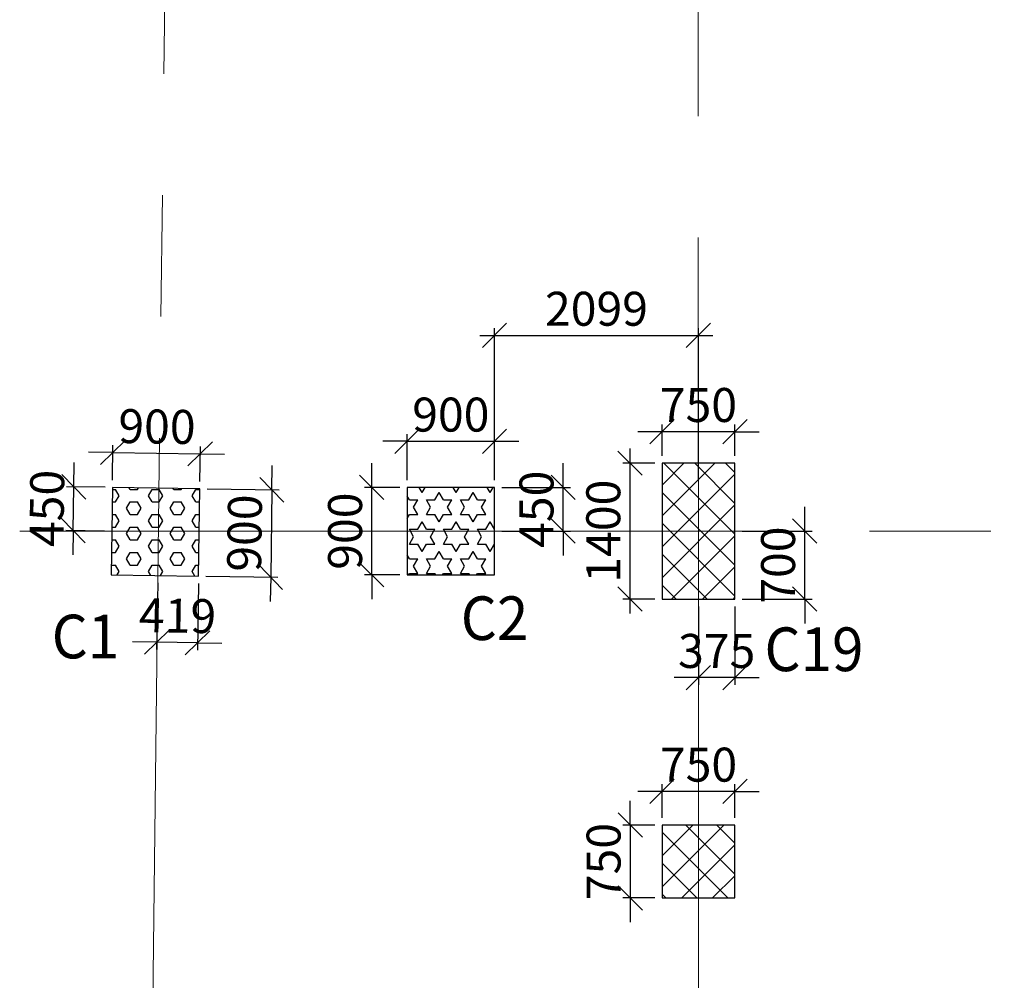
# Model space of a CAD drawing. Extents: x 8951658 to 9693428, y 3607637 to 4874755.
# Drawn here: x 8955339 to 8965479, y 4844180 to 4854073 of the extents above; entities that cross this region are included whole.
import ezdxf

# ---------------------------------------------------------------- set-up
doc = ezdxf.new("R2010")
doc.units = 0
doc.header["$LTSCALE"] = 10000
doc.header["$MEASUREMENT"] = 0
doc.header["$PDMODE"] = 3
for name, pattern in [('1', [0]), ('CENTER2', [1.125, 0.75, -0.125, 0.125, -0.125]), ('HIDDEN2', [0.1875, 0.125, -0.0625])]:
    doc.linetypes.add(name, pattern=pattern)
doc.layers.get('0').update_dxf_attribs({"linetype": '1'})
for name, color, linetype in [('COLDIM', 3, 'Continuous'), ('COLUMN NO', 1, 'Continuous'), ('TER. HATCH', 8, 'Continuous')]:
    doc.layers.add(name, color=color, linetype=linetype)
for name, color, linetype, lineweight in [('E-TEXT', 3, 'HIDDEN2', 9), ('Grid', 8, 'CENTER2', 5), ('V.COL', 7, 'Continuous', 25)]:
    doc.layers.add(name, color=color, linetype=linetype, lineweight=lineweight)
doc.styles.add('RD', font='romand.shx', dxfattribs={"height": 350})
doc.styles.add('RT', font='romant.shx', dxfattribs={"height": 8})
doc.dimstyles.new('MAHIDHAR', dxfattribs={"dimtxt": 350, "dimasz": 250, "dimexe": 75, "dimexo": 75, "dimgap": 100, "dimtad": 1, "dimdec": 0, "dimdsep": 46, "dimtxsty": 'RD', "dimblk1": 'OBLIQUE', "dimblk2": 'OBLIQUE', "dimsah": 1, "dimcen": 2.5, "dimdle": 150, "dimclrd": 3, "dimclre": 3, "dimclrt": 2, "dimadec": 0, "dimazin": 0, "dimtfac": 1, "dimtdec": 0, "dimtix": 1, "dimtmove": 0, "dimatfit": 3, "dimldrblk": 'OBLIQUE', "dimfxl": 0, "dimtolj": 1, "dimtzin": 0, "dimarcsym": 0})
pattern_1 = [(45, (7341652.13, 4600729.87), (-159.099026, 159.099026), []), (135, (7341652.13, 4600729.87), (-159.099026, -159.099026), [])]

# ---------------------------------------------------------------- blocks, each defined once
blk = doc.blocks.new('_Oblique')
at = {"color": 0, "linetype": 'ByBlock', "lineweight": -2}
blk.add_line((-0.5, -0.5), (0.5, 0.5), dxfattribs=at)
blk = doc.blocks.new('*D77')
at = {"layer": 'COLDIM', "color": 3, "linetype": 'Continuous', "lineweight": -2}
for p, q in [((8956295, 4849330), (8956300, 4849690)), ((8956299, 4849615), (8956049, 4849618)), ((8956299, 4849615), (8957199, 4849602)), ((8957199, 4849602), (8957449, 4849598))]:
    blk.add_line(p, q, dxfattribs=at)
at = {"layer": 'COLDIM', "color": 3, "lineweight": -2}
blk.add_line((8957195, 4849318), (8957200, 4849677), dxfattribs=at)
at = {"layer": 'Defpoints', "color": 0}
for p in [(8957199, 4849602), (8956294, 4849255), (8957194, 4849243)]:
    blk.add_point(p, dxfattribs=at)
at = {"layer": 'COLDIM', "color": 3, "lineweight": -2, "xscale": 250, "yscale": 250, "zscale": 250}
for p, rotation in [((8956299, 4849615), 359.1795964780069), ((8957199, 4849602), 179.1795964780069)]:
    blk.add_blockref('_Oblique', p, dxfattribs=dict(at, rotation=rotation))
at = {"layer": 'COLDIM', "color": 2, "insert": (8956753, 4849883), "char_height": 350, "attachment_point": 5, "rotation": 359.1796, "style": 'RD'}
blk.add_mtext('\\A1;900', dxfattribs=at)
blk = doc.blocks.new('*D78')
at = {"layer": 'COLDIM', "color": 3, "linetype": 'Continuous', "lineweight": -2}
for p, q in [((8957937, 4849232), (8957940, 4849482)), ((8957269, 4849241), (8958012, 4849231)), ((8957937, 4849232), (8957924, 4848332)), ((8957924, 4848332), (8957920, 4848082))]:
    blk.add_line(p, q, dxfattribs=at)
at = {"layer": 'COLDIM', "color": 3, "lineweight": -2}
blk.add_line((8957256, 4848342), (8957999, 4848331), dxfattribs=at)
at = {"layer": 'Defpoints', "color": 0}
for p in [(8957194, 4849243), (8957181, 4848343), (8957924, 4848332)]:
    blk.add_point(p, dxfattribs=at)
at = {"layer": 'COLDIM', "color": 3, "lineweight": -2, "xscale": 250, "yscale": 250, "zscale": 250}
for p, rotation in [((8957937, 4849232), 269.1795964781856), ((8957924, 4848332), 89.17959647818559)]:
    blk.add_blockref('_Oblique', p, dxfattribs=dict(at, rotation=rotation))
at = {"layer": 'COLDIM', "color": 2, "insert": (8957655, 4848786), "char_height": 350, "attachment_point": 5, "rotation": 89.1796, "style": 'RD'}
blk.add_mtext('\\A1;900', dxfattribs=at)
blk = doc.blocks.new('*D103')
at = {"layer": 'COLDIM', "color": 3, "linetype": 'Continuous', "lineweight": -2}
for p, q in [((8959329, 4849331), (8959329, 4849806)), ((8959329, 4849731), (8959079, 4849731)), ((8959329, 4849731), (8960229, 4849731)), ((8960229, 4849731), (8960479, 4849731))]:
    blk.add_line(p, q, dxfattribs=at)
at = {"layer": 'COLDIM', "color": 3, "lineweight": -2}
blk.add_line((8960229, 4849331), (8960229, 4849806), dxfattribs=at)
at = {"layer": 'Defpoints', "color": 0}
for p in [(8960229, 4849731), (8959329, 4849256), (8960229, 4849256)]:
    blk.add_point(p, dxfattribs=at)
at = {"layer": 'COLDIM', "color": 3, "lineweight": -2, "xscale": 250, "yscale": 250, "zscale": 250}
blk.add_blockref('_Oblique', (8959329, 4849731), dxfattribs=at)
at = {"layer": 'COLDIM', "color": 3, "lineweight": -2, "xscale": 250, "yscale": 250, "zscale": 250, "rotation": 180}
blk.add_blockref('_Oblique', (8960229, 4849731), dxfattribs=at)
at = {"layer": 'COLDIM', "color": 2, "insert": (8959779, 4850006), "char_height": 350, "attachment_point": 5, "style": 'RD'}
blk.add_mtext('\\A1;900', dxfattribs=at)
blk = doc.blocks.new('*D104')
at = {"layer": 'COLDIM', "color": 3, "linetype": 'Continuous', "lineweight": -2}
for p, q in [((8958965, 4849256), (8958965, 4849506)), ((8958965, 4848356), (8958965, 4849256)), ((8959254, 4848356), (8958890, 4848356)), ((8958965, 4848356), (8958965, 4848106))]:
    blk.add_line(p, q, dxfattribs=at)
at = {"layer": 'COLDIM', "color": 3, "lineweight": -2}
blk.add_line((8959254, 4849256), (8958890, 4849256), dxfattribs=at)
at = {"layer": 'Defpoints', "color": 0}
for p in [(8958965, 4849256), (8959329, 4849256), (8959329, 4848356)]:
    blk.add_point(p, dxfattribs=at)
at = {"layer": 'COLDIM', "color": 3, "lineweight": -2, "xscale": 250, "yscale": 250, "zscale": 250}
for p, rotation in [((8958965, 4849256), 270), ((8958965, 4848356), 90)]:
    blk.add_blockref('_Oblique', p, dxfattribs=dict(at, rotation=rotation))
at = {"layer": 'COLDIM', "color": 2, "insert": (8958690, 4848806), "char_height": 350, "attachment_point": 5, "rotation": 90, "style": 'RD'}
blk.add_mtext('\\A1;900', dxfattribs=at)
blk = doc.blocks.new('*D303')
at = {"layer": 'COLDIM', "color": 3, "lineweight": -2}
blk.add_line((8961954, 4849581), (8961954, 4849905), dxfattribs=at)
at = {"layer": 'COLDIM', "color": 3, "linetype": 'Continuous', "lineweight": -2}
for p, q in [((8962704, 4849581), (8962704, 4849905)), ((8961954, 4849830), (8961704, 4849830)), ((8962704, 4849830), (8961954, 4849830)), ((8962704, 4849830), (8962954, 4849830))]:
    blk.add_line(p, q, dxfattribs=at)
at = {"layer": 'Defpoints', "color": 0}
for p in [(8961954, 4849830), (8961954, 4849506, 0), (8962704, 4849506, 0)]:
    blk.add_point(p, dxfattribs=at)
at = {"layer": 'COLDIM', "color": 3, "lineweight": -2, "xscale": 250, "yscale": 250, "zscale": 250}
blk.add_blockref('_Oblique', (8961954, 4849830), dxfattribs=at)
at = {"layer": 'COLDIM', "color": 3, "lineweight": -2, "xscale": 250, "yscale": 250, "zscale": 250, "rotation": 180}
blk.add_blockref('_Oblique', (8962704, 4849830), dxfattribs=at)
at = {"layer": 'COLDIM', "color": 2, "insert": (8962329, 4850105), "char_height": 350, "attachment_point": 5, "style": 'RD'}
blk.add_mtext('\\A1;750', dxfattribs=at)
blk = doc.blocks.new('*D304')
at = {"layer": 'COLDIM', "color": 3, "linetype": 'Continuous', "lineweight": -2}
for p, q in [((8961624, 4849656), (8961624, 4847956)), ((8961879, 4849506), (8961549, 4849506))]:
    blk.add_line(p, q, dxfattribs=at)
at = {"layer": 'COLDIM', "color": 3, "lineweight": -2}
blk.add_line((8961879, 4848106), (8961549, 4848106), dxfattribs=at)
at = {"layer": 'Defpoints', "color": 0}
for p in [(8961954, 4849506, 0), (8961624, 4848106), (8961954, 4848106, 0)]:
    blk.add_point(p, dxfattribs=at)
at = {"layer": 'COLDIM', "color": 3, "lineweight": -2, "xscale": 250, "yscale": 250, "zscale": 250}
for p, rotation in [((8961624, 4849506), 90), ((8961624, 4848106), 270)]:
    blk.add_blockref('_Oblique', p, dxfattribs=dict(at, rotation=rotation))
at = {"layer": 'COLDIM', "color": 2, "insert": (8961349, 4848806), "char_height": 350, "attachment_point": 5, "rotation": 90, "style": 'RD'}
blk.add_mtext('\\A1;1400', dxfattribs=at)
blk = doc.blocks.new('*D305')
at = {"layer": 'COLDIM', "color": 3, "lineweight": -2}
blk.add_line((8961955, 4845853), (8961955, 4846201), dxfattribs=at)
at = {"layer": 'COLDIM', "color": 3, "linetype": 'Continuous', "lineweight": -2}
for p, q in [((8962705, 4845853), (8962705, 4846201)), ((8961955, 4846126), (8961705, 4846126)), ((8962705, 4846126), (8961955, 4846126)), ((8962705, 4846126), (8962955, 4846126))]:
    blk.add_line(p, q, dxfattribs=at)
at = {"layer": 'Defpoints', "color": 0}
for p in [(8961955, 4846126), (8961955, 4845778, 50), (8962705, 4845778, 50)]:
    blk.add_point(p, dxfattribs=at)
at = {"layer": 'COLDIM', "color": 3, "lineweight": -2, "xscale": 250, "yscale": 250, "zscale": 250}
blk.add_blockref('_Oblique', (8961955, 4846126), dxfattribs=at)
at = {"layer": 'COLDIM', "color": 3, "lineweight": -2, "xscale": 250, "yscale": 250, "zscale": 250, "rotation": 180}
blk.add_blockref('_Oblique', (8962705, 4846126), dxfattribs=at)
at = {"layer": 'COLDIM', "color": 2, "insert": (8962330, 4846401), "char_height": 350, "attachment_point": 5, "style": 'RD'}
blk.add_mtext('\\A1;750', dxfattribs=at)
blk = doc.blocks.new('*D306')
at = {"layer": 'COLDIM', "color": 3, "linetype": 'Continuous', "lineweight": -2}
for p, q in [((8961627, 4845778), (8961627, 4846028)), ((8961880, 4845778), (8961552, 4845778)), ((8961627, 4845778), (8961627, 4845028)), ((8961627, 4845028), (8961627, 4844778))]:
    blk.add_line(p, q, dxfattribs=at)
at = {"layer": 'COLDIM', "color": 3, "lineweight": -2}
blk.add_line((8961880, 4845028), (8961552, 4845028), dxfattribs=at)
at = {"layer": 'Defpoints', "color": 0}
for p in [(8961955, 4845778, 50), (8961627, 4845028), (8961955, 4845028, 50)]:
    blk.add_point(p, dxfattribs=at)
at = {"layer": 'COLDIM', "color": 3, "lineweight": -2, "xscale": 250, "yscale": 250, "zscale": 250}
for p, rotation in [((8961627, 4845778), 270), ((8961627, 4845028), 90)]:
    blk.add_blockref('_Oblique', p, dxfattribs=dict(at, rotation=rotation))
at = {"layer": 'COLDIM', "color": 2, "insert": (8961352, 4845403), "char_height": 350, "attachment_point": 5, "rotation": 90, "style": 'RD'}
blk.add_mtext('\\A1;750', dxfattribs=at)
blk = doc.blocks.new('*D446')
at = {"layer": 'Defpoints', "color": 0, "linetype": 'Continuous'}
for p in [(8955897, 4849261), (8956294, 4849255, -67), (8956288, 4848805, -67)]:
    blk.add_point(p, dxfattribs=at)
at = {"layer": 'E-TEXT', "color": 3, "lineweight": -2}
for p, q in [((8955897, 4849261), (8955900, 4849511)), ((8955890, 4848811), (8955897, 4849261)), ((8956213, 4848807), (8955815, 4848812)), ((8955890, 4848811), (8955887, 4848561))]:
    blk.add_line(p, q, dxfattribs=at)
at = {"layer": 'E-TEXT', "color": 3, "linetype": 'Continuous', "lineweight": -2}
blk.add_line((8956219, 4849257), (8955822, 4849262), dxfattribs=at)
at = {"layer": 'E-TEXT', "color": 3, "linetype": 'Continuous', "lineweight": -2, "xscale": 250, "yscale": 250, "zscale": 250}
for p, rotation in [((8955897, 4849261), 269.1795964781865), ((8955890, 4848811), 89.17959647818641)]:
    blk.add_blockref('_Oblique', p, dxfattribs=dict(at, rotation=rotation))
at = {"layer": 'E-TEXT', "color": 2, "linetype": 'Continuous', "insert": (8955619, 4849040), "char_height": 350, "attachment_point": 5, "rotation": 89.1796, "style": 'RD'}
blk.add_mtext('\\A1;450', dxfattribs=at)
blk = doc.blocks.new('*D464')
at = {"layer": 'COLDIM', "color": 3, "linetype": 'Continuous', "lineweight": -2}
for p, q in [((8963424, 4848806), (8963424, 4849056)), ((8963424, 4848106), (8963424, 4848806)), ((8962779, 4848106), (8963499, 4848106)), ((8963424, 4848106), (8963424, 4847856))]:
    blk.add_line(p, q, dxfattribs=at)
at = {"layer": 'COLDIM', "color": 3, "lineweight": -2}
blk.add_line((8962779, 4848806), (8963499, 4848806), dxfattribs=at)
at = {"layer": 'Defpoints', "color": 0}
for p in [(8962704, 4848806, -67), (8963424, 4848806), (8962704, 4848106, -67)]:
    blk.add_point(p, dxfattribs=at)
at = {"layer": 'COLDIM', "color": 3, "lineweight": -2, "xscale": 250, "yscale": 250, "zscale": 250}
for p, rotation in [((8963424, 4848806), 270), ((8963424, 4848106), 90)]:
    blk.add_blockref('_Oblique', p, dxfattribs=dict(at, rotation=rotation))
at = {"layer": 'COLDIM', "color": 2, "insert": (8963149, 4848456), "char_height": 350, "attachment_point": 5, "rotation": 90, "style": 'RD'}
blk.add_mtext('\\A1;700', dxfattribs=at)
blk = doc.blocks.new('*D476')
at = {"layer": 'COLDIM', "color": 3, "lineweight": -2}
blk.add_line((8962329, 4848031), (8962329, 4847222), dxfattribs=at)
at = {"layer": 'COLDIM', "color": 3, "linetype": 'Continuous', "lineweight": -2}
for p, q in [((8962704, 4848031), (8962704, 4847222)), ((8962329, 4847297), (8962079, 4847297)), ((8962704, 4847297), (8962329, 4847297)), ((8962704, 4847297), (8962954, 4847297))]:
    blk.add_line(p, q, dxfattribs=at)
at = {"layer": 'Defpoints', "color": 0}
for p in [(8962329, 4848106, -59), (8962704, 4848106, -59), (8962329, 4847297)]:
    blk.add_point(p, dxfattribs=at)
at = {"layer": 'COLDIM', "color": 3, "lineweight": -2, "xscale": 250, "yscale": 250, "zscale": 250}
blk.add_blockref('_Oblique', (8962329, 4847297), dxfattribs=at)
at = {"layer": 'COLDIM', "color": 3, "lineweight": -2, "xscale": 250, "yscale": 250, "zscale": 250, "rotation": 180}
blk.add_blockref('_Oblique', (8962704, 4847297), dxfattribs=at)
at = {"layer": 'COLDIM', "color": 2, "insert": (8962517, 4847572), "char_height": 350, "attachment_point": 5, "style": 'RD'}
blk.add_mtext('\\A1;375', dxfattribs=at)
blk = doc.blocks.new('*D477')
at = {"layer": 'COLDIM', "color": 3, "linetype": 'Continuous', "lineweight": -2}
for p, q in [((8960936, 4849256), (8960936, 4849506)), ((8960936, 4848806), (8960936, 4849256)), ((8960304, 4848806), (8961011, 4848806)), ((8960936, 4848806), (8960936, 4848556))]:
    blk.add_line(p, q, dxfattribs=at)
at = {"layer": 'COLDIM', "color": 3, "lineweight": -2}
blk.add_line((8960304, 4849256), (8961011, 4849256), dxfattribs=at)
at = {"layer": 'Defpoints', "color": 0}
for p in [(8960229, 4849256, -59), (8960936, 4849256), (8960229, 4848806, -59)]:
    blk.add_point(p, dxfattribs=at)
at = {"layer": 'COLDIM', "color": 3, "lineweight": -2, "xscale": 250, "yscale": 250, "zscale": 250}
for p, rotation in [((8960936, 4849256), 270), ((8960936, 4848806), 90)]:
    blk.add_blockref('_Oblique', p, dxfattribs=dict(at, rotation=rotation))
at = {"layer": 'COLDIM', "color": 2, "insert": (8960661, 4849031), "char_height": 350, "attachment_point": 5, "rotation": 90, "style": 'RD'}
blk.add_mtext('\\A1;450', dxfattribs=at)
blk = doc.blocks.new('*D478')
at = {"layer": 'COLDIM', "color": 3, "linetype": 'Continuous', "lineweight": -2}
for p, q in [((8960229, 4849331), (8960229, 4850896)), ((8960079, 4850821), (8962478, 4850821))]:
    blk.add_line(p, q, dxfattribs=at)
at = {"layer": 'COLDIM', "color": 3, "lineweight": -2}
blk.add_line((8962328, 4849331), (8962328, 4850896), dxfattribs=at)
at = {"layer": 'Defpoints', "color": 0}
for p in [(8962328, 4850821), (8960229, 4849256, -59), (8962328, 4849256, 9)]:
    blk.add_point(p, dxfattribs=at)
at = {"layer": 'COLDIM', "color": 3, "lineweight": -2, "xscale": 250, "yscale": 250, "zscale": 250, "rotation": 180}
blk.add_blockref('_Oblique', (8960229, 4850821), dxfattribs=at)
at = {"layer": 'COLDIM', "color": 3, "lineweight": -2, "xscale": 250, "yscale": 250, "zscale": 250}
blk.add_blockref('_Oblique', (8962328, 4850821), dxfattribs=at)
at = {"layer": 'COLDIM', "color": 2, "insert": (8961279, 4851096), "char_height": 350, "attachment_point": 5, "style": 'RD'}
blk.add_mtext('\\A1;2099', dxfattribs=at)
blk = doc.blocks.new('*D761')
at = {"layer": 'COLDIM', "color": 3, "lineweight": -2}
blk.add_line((8956761, 4848274), (8956749, 4847588), dxfattribs=at)
at = {"layer": 'COLDIM', "color": 3, "linetype": 'Continuous', "lineweight": -2}
for p, q in [((8957180, 4848267), (8957169, 4847581)), ((8956751, 4847663), (8956501, 4847667)), ((8957170, 4847656), (8956751, 4847663)), ((8957170, 4847656), (8957420, 4847652))]:
    blk.add_line(p, q, dxfattribs=at)
at = {"layer": 'Defpoints', "color": 0}
for p in [(8956762, 4848349, -59), (8957181, 4848342, -59), (8956751, 4847663)]:
    blk.add_point(p, dxfattribs=at)
at = {"layer": 'COLDIM', "color": 3, "lineweight": -2, "xscale": 250, "yscale": 250, "zscale": 250}
for p, rotation in [((8956751, 4847663), 359.0628426431012), ((8957170, 4847656), 179.0628426431012)]:
    blk.add_blockref('_Oblique', p, dxfattribs=dict(at, rotation=rotation))
at = {"layer": 'COLDIM', "color": 2, "insert": (8956965, 4847935), "char_height": 350, "attachment_point": 5, "rotation": 359.0628, "style": 'RD'}
blk.add_mtext('\\A1;419', dxfattribs=at)

msp = doc.modelspace()

# ---------------------------------------------------------------- hatches: boundary and pattern name
at = {"layer": 'TER. HATCH', "linetype": 'Continuous', "lineweight": -2}
h = msp.add_hatch(dxfattribs=at)
h.set_pattern_fill('ANSI37', color=3, scale=1800, style=0)
h.set_pattern_definition(pattern_1)
h.paths.add_polyline_path([(8962704.4, 4849505.5), (8961954.4, 4849505.5), (8961954.4, 4848105.5), (8962704.4, 4848105.5)])
h = msp.add_hatch(dxfattribs=at)
h.set_pattern_fill('HEX', color=3, scale=600, style=0)
h.set_pattern_definition([(0, (7341652.13, 4600729.87), (0, 129.903811), [75, -150]), (120, (7341652.13, 4600729.87), (-112.5, -64.951905), [75, -150]), (60, (7341727.13, 4600729.87), (-112.5, 64.951905), [75, -150])])
h.paths.add_polyline_path([(8956294.3, 4849255.4), (8956281.4, 4848355.5), (8957181.3, 4848342.6), (8957194.2, 4849242.6)])
h = msp.add_hatch(dxfattribs=at)
h.set_pattern_fill('STARS', color=3, scale=700, style=0)
h.set_pattern_definition([(0, (7341652.13, 4600729.87), (0, 151.554446), [87.5, -87.5]), (60, (7341652.13, 4600729.87), (-131.25, 75.777223), [87.5, -87.5]), (120, (7341695.88, 4600805.64), (-131.25, -75.777223), [87.5, -87.5])])
h.paths.add_polyline_path([(8959329.2, 4849255.5), (8959329.2, 4848355.5), (8960229.2, 4848355.5), (8960229.2, 4849255.5)])
h = msp.add_hatch(dxfattribs=at)
h.set_pattern_fill('ANSI37', color=3, scale=1800, style=0)
h.set_pattern_definition(pattern_1)
h.paths.add_polyline_path([(8962704.6, 4845778.2), (8961954.6, 4845778.2), (8961954.6, 4845028.1), (8962704.6, 4845028.1)])

# ---------------------------------------------------------------- linework, layer by layer
at = {"layer": 'Grid', "lineweight": 0}
for p, q in [((8962330.7, 4830580.5, 8.7), (8962325.6, 4864119.3, 8.7)), ((8956912.6, 4861014.2, -58.5), (8956559.8, 4831368.4, -58.5)), ((8955339.3, 4848805.5, 8.7), (9077633.9, 4848805.5, 8.7))]:
    msp.add_line(p, q, dxfattribs=at)
at = {"layer": 'V.COL', "color": 1}
for points, elevation in [([(8962704.3, 4848105.5), (8962704.3, 4849505.5), (8961954.3, 4849505.5), (8961954.3, 4848105.5)], -58.5), ([(8956281.3, 4848355.5), (8957181.2, 4848342.6), (8957194.1, 4849242.6), (8956294.2, 4849255.4)], -58.5), ([(8959329.1, 4848355.5), (8960229.1, 4848355.5), (8960229.1, 4849255.5), (8959329.1, 4849255.5)], -58.5), ([(8962704.6, 4845028.2), (8962704.6, 4845778.2), (8961954.6, 4845778.2), (8961954.6, 4845028.2)], -44), ([(8962704.6, 4845028.1), (8962704.6, 4845778.2), (8961954.6, 4845778.2), (8961954.6, 4845028.1)], -8.9)]:
    msp.add_lwpolyline(points, close=True, dxfattribs=dict(at, elevation=elevation))

# ---------------------------------------------------------------- texts
at = {"layer": 'COLUMN NO', "color": 1, "style": 'RT', "width": 0.95}
for s, p in [('C2', (8959881.5, 4847684, -58.5)), ('C1', (8955669, 4847495.4, -58.5)), ('C19', (8963009, 4847364.2, 8.7))]:
    msp.add_text(s, height=450, rotation=360, dxfattribs=at).set_placement(p)

# ---------------------------------------------------------------- dimensions: what is measured, and where the dimension line sits
at = {"layer": 'COLDIM', "color": 3}
for base, p1, p2, picture, middle in [((8962328.1, 4850820.6), (8960229.1, 4849255.5, -58.5), (8962328.1, 4849255.9, 8.7), '*D478', (8961278.6, 4851095.6)), ((8961954.3, 4849829.9, -58.5), (8962704.3, 4849505.5, -58.5), (8961954.3, 4849505.5, -58.5), '*D303', (8962329.3, 4850104.9, -58.5)), ((8960229.1, 4849731.4, -58.5), (8959329.1, 4849255.5, -58.5), (8960229.1, 4849255.5, -58.5), '*D103', (8959779.1, 4850006.4, -58.5)), ((8962329.3, 4847297.1), (8962704.3, 4848105.5, -58.5), (8962329.3, 4848105.5, -58.5), '*D476', (8962516.8, 4847572.1)), ((8961954.6, 4846126.5, -58.5), (8962704.6, 4845778.2, -8.9), (8961954.6, 4845778.2, -8.9), '*D305', (8962329.6, 4846401.5, -58.5))]:
    dim = msp.add_linear_dim(base=base, p1=p1, p2=p2, dimstyle='MAHIDHAR', override={"dimfxl": 1.5}, dxfattribs=at)
    dim.commit()
    dim.dimension.update_dxf_attribs({"geometry": picture, "text_midpoint": middle})
for p1, p2, distance, picture, middle in [((8956294.2, 4849255.4, -58.5), (8957194.1, 4849242.6, -58.5), 359.4, '*D77', (8956753.2, 4849883.4, -58.5)), ((8957194.1, 4849242.6, -58.5), (8957181.2, 4848342.6, -58.5), 742.6, '*D78', (8957655.2, 4848785.9, -58.5)), ((8957181.2, 4848341.8, -58.5), (8956761.9, 4848348.7, -58.5), 685.6, '*D761', (8956964.8, 4847934.6))]:
    dim = msp.add_aligned_dim(p1=p1, p2=p2, distance=distance, dimstyle='MAHIDHAR', override={"dimfxl": 1.5}, dxfattribs=at)
    dim.commit()
    dim.dimension.update_dxf_attribs({"geometry": picture, "text_midpoint": middle})
for base, p1, p2, picture, middle in [((8961623.5, 4848105.5, -58.5), (8961954.3, 4849505.5, -58.5), (8961954.3, 4848105.5, -58.5), '*D304', (8961348.5, 4848805.5, -58.5)), ((8958965.2, 4849255.5, -58.5), (8959329.1, 4848355.5, -58.5), (8959329.1, 4849255.5, -58.5), '*D104', (8958690.2, 4848805.5, -58.5)), ((8960936, 4849255.5), (8960229.1, 4848805.5, -58.5), (8960229.1, 4849255.5, -58.5), '*D477', (8960661, 4849030.5)), ((8963424, 4848805.5, 8.7), (8962704.3, 4848105.5, -58.5), (8962704.3, 4848805.5, -58.5), '*D464', (8963149, 4848455.5, 8.7)), ((8961626.7, 4845028.1, -58.5), (8961954.6, 4845778.2, -8.9), (8961954.6, 4845028.1, -8.9), '*D306', (8961351.7, 4845403.1, -58.5))]:
    dim = msp.add_linear_dim(base=base, p1=p1, p2=p2, angle=90, dimstyle='MAHIDHAR', override={"dimfxl": 1.5}, dxfattribs=at)
    dim.commit()
    dim.dimension.update_dxf_attribs({"geometry": picture, "text_midpoint": middle})
at = {"layer": 'E-TEXT', "color": 3, "linetype": 'Continuous'}
dim = msp.add_aligned_dim(p1=(8956287.8, 4848805.5, -58.5), p2=(8956294.2, 4849255.4, -58.5), distance=397.5, dimstyle='MAHIDHAR', override={"dimfxl": 1.5}, dxfattribs=at)
dim.commit()
dim.dimension.update_dxf_attribs({"geometry": '*D446', "text_midpoint": (8955618.5, 4849040.1, 8.7)})

doc.saveas('drawing.dxf')
